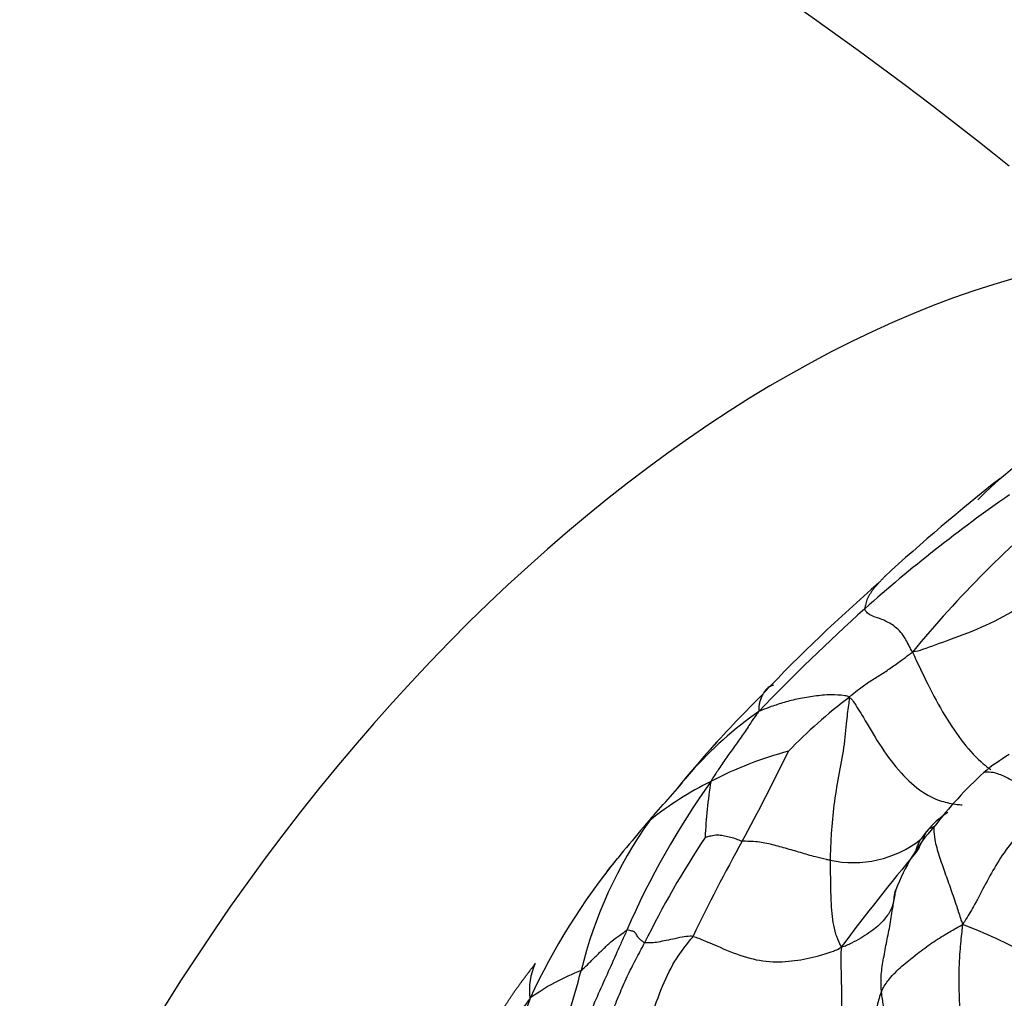
# Model space of a CAD drawing. Units: millimetres. Extents: x -333 to 1449, y -21 to 1779.
# Drawn here: x 1282 to 1294, y 682 to 694 of the extents above; entities that cross this region are included whole.
import ezdxf

# ---------------------------------------------------------------- set-up
doc = ezdxf.new("R2010")
doc.units = ezdxf.units.MM
for name, color, linetype in [('20558-SCAN', 7, 'Continuous'), ('2878', 7, 'Continuous'), ('42377', 7, 'Continuous'), ('Défaut', 7, 'Continuous')]:
    doc.layers.add(name, color=color, linetype=linetype)

# ---------------------------------------------------------------- blocks, each defined once
blk = doc.blocks.new('SE1')
at = {"layer": '20558-SCAN', "color": 7, "linetype": 'Continuous'}
for centre, radius, start, end in [((1297.23, 684.192), 5.363, 115.2822, 134.697), ((1308.433, 669.57), 23.782, 128.201, 132.6258), ((1304.728, 672.428), 19.051, 124.8444, 131.5746), ((1302.963, 677.722), 13.307, 129.3982, 140.6839), ((1306.619, 670.563), 21.823, 131.1579, 136.2286), ((1309.398, 667.515), 25.826, 132.0939, 136.0711), ((1300.616, 675.686), 13.946, 134.4502, 138.2075), ((1295.756, 680.518), 6.384, 127.1978, 136.0458), ((1293.565, 681.508), 4.801, 125.1818, 138.3592), ((1297.857, 678.146), 10.25, 137.5413, 140.258), ((1292.29, 680.654), 4.441, 104.7417, 117.8159), ((1266.451, 696.957), 27.472, 331.5159, 334.0817), ((1295.273, 682.552), 2.758, 121.2983, 129.1463), ((1282.695, 690.482), 9.297, 317.2528, 321.5433), ((1293.565, 681.508), 4.801, 138.3592, 141.9683), ((1297.244, 680.687), 5.46, 132.8332, 142.2709), ((1298.288, 678.831), 9.91, 144.5229, 156.5415), ((1292.139, 680.748), 4.289, 116.6075, 128.4022), ((1296.254, 683.615), 6.114, 170.8945, 177.2996), ((1331.441, 648.811), 54.843, 139.8829, 140.7789), ((1293.713, 683.255), 1.133, 123.009, 146.8166), ((1293.809, 681.026), 5.319, 144.583, 166.3171), ((1294.726, 682.424), 2.412, 138.3024, 159.6098), ((1299.648, 677.592), 11.405, 146.4082, 153.8434), ((1309.296, 673.458), 21.395, 150.9247, 154.4067), ((1291.946, 684.928), 1.333, 257.8135, 307.8763), ((1312.288, 667.352), 25.52, 140.0995, 143.3941), ((1295.424, 678.506), 8.165, 140.9923, 155.0679), ((1290.463, 675.633), 7.741, 62.144, 68.6992), ((1288.773, 682.049), 0.76, 155.0387, 187.5884), ((1276.026, 685.63), 13.051, 335.0468, 345.1452), ((1289.642, 679.691), 2.78, 111.1097, 125.7058), ((1310.081, 665.966), 27.242, 144.0783, 148.4059), ((1297.848, 678.47), 10.425, 160.5105, 171.3179)]:
    blk.add_arc(centre, radius, start, end, dxfattribs=at)
for points, degree, knots in [([(1295.126, 687.403), (1295.096, 687.384), (1294.975, 687.311), (1294.732, 687.166), (1294.375, 686.956), (1293.975, 686.695), (1293.555, 686.463), (1293.15, 686.312), (1292.86, 686.208), (1292.715, 686.158), (1292.668, 686.153)], 3, [0, 0, 0, 0, 0.041667, 0.166667, 0.333333, 0.5, 0.666667, 0.833333, 0.958333, 1, 1, 1, 1]), ([(1292.344, 687.085), (1292.341, 687.082), (1292.329, 687.07), (1292.307, 687.048), (1292.28, 687.018), (1292.253, 686.99), (1292.236, 686.971), (1292.228, 686.962)], 3, [0.2705835, 0.2705835, 0.2705835, 0.2705835, 0.288522, 0.343251, 0.3979801, 0.4527092, 0.5014671, 0.5014671, 0.5014671, 0.5014671]), ([(1292.228, 686.962), (1292.227, 686.961), (1292.217, 686.95), (1292.199, 686.928), (1292.175, 686.897), (1292.154, 686.866), (1292.135, 686.835), (1292.119, 686.803), (1292.107, 686.772), (1292.098, 686.74), (1292.09, 686.709), (1292.086, 686.688), (1292.086, 686.679)], 3, [0.5014671, 0.5014671, 0.5014671, 0.5014671, 0.5074383, 0.5621674, 0.6168964, 0.6716255, 0.7263546, 0.7810837, 0.8358128, 0.8905418, 0.9452709, 1, 1, 1, 1]), ([(1292.668, 686.153), (1292.653, 686.171), (1292.619, 686.243), (1292.55, 686.377), (1292.421, 686.494), (1292.29, 686.554), (1292.186, 686.585), (1292.117, 686.621), (1292.095, 686.656), (1292.086, 686.674), (1292.086, 686.679)], 3, [0, 0, 0, 0, 0.041667, 0.166667, 0.333333, 0.5, 0.666667, 0.833333, 0.958333, 1, 1, 1, 1]), ([(1291.896, 685.603), (1291.908, 685.616), (1291.95, 685.65), (1292.032, 685.717), (1292.149, 685.799), (1292.278, 685.876), (1292.404, 685.96), (1292.521, 686.046), (1292.606, 686.108), (1292.648, 686.139), (1292.668, 686.153)], 3, [0, 0, 0, 0, 0.041667, 0.166667, 0.333333, 0.5, 0.666667, 0.833333, 0.958333, 1, 1, 1, 1]), ([(1292.668, 686.153), (1292.681, 686.117), (1292.742, 685.989), (1292.865, 685.728), (1293.056, 685.374), (1293.284, 685.036), (1293.474, 684.836), (1293.586, 684.748), (1293.616, 684.726)], 3, [0, 0, 0, 0, 0.0416667, 0.1666667, 0.3333333, 0.5, 0.6666667, 0.7277195, 0.7277195, 0.7277195, 0.7277195]), ([(1290.979, 685.75), (1290.97, 685.748), (1290.951, 685.742), (1290.926, 685.73), (1290.903, 685.714), (1290.885, 685.694), (1290.869, 685.673), (1290.855, 685.652), (1290.843, 685.63), (1290.832, 685.608), (1290.823, 685.586), (1290.815, 685.563), (1290.809, 685.542), (1290.804, 685.52), (1290.801, 685.499), (1290.798, 685.478), (1290.798, 685.456), (1290.798, 685.442), (1290.798, 685.433)], 3, [0, 0, 0, 0, 0.05015, 0.113474, 0.176797, 0.24012, 0.303444, 0.366767, 0.43009, 0.493414, 0.556737, 0.62006, 0.683383, 0.746707, 0.81003, 0.873353, 0.936677, 1, 1, 1, 1]), ([(1291.896, 685.603), (1291.884, 685.617), (1291.804, 685.629), (1291.656, 685.639), (1291.473, 685.618), (1291.28, 685.588), (1291.106, 685.543), (1290.962, 685.495), (1290.863, 685.458), (1290.813, 685.439), (1290.798, 685.433)], 3, [0, 0, 0, 0, 0.041667, 0.166667, 0.333333, 0.5, 0.666667, 0.833333, 0.958333, 1, 1, 1, 1]), ([(1291.896, 685.603), (1291.899, 685.579), (1291.884, 685.489), (1291.861, 685.301), (1291.837, 684.996), (1291.766, 684.645), (1291.708, 684.295), (1291.679, 683.976), (1291.669, 683.758), (1291.665, 683.65), (1291.665, 683.625)], 3, [0, 0, 0, 0, 0.041667, 0.166667, 0.333333, 0.5, 0.666667, 0.833333, 0.958333, 1, 1, 1, 1]), ([(1291.896, 685.603), (1291.921, 685.592), (1291.972, 685.516), (1292.079, 685.344), (1292.259, 685.031), (1292.491, 684.71), (1292.752, 684.46), (1292.997, 684.339), (1293.166, 684.307), (1293.249, 684.299), (1293.27, 684.298)], 3, [0, 0, 0, 0, 0.041667, 0.166667, 0.333333, 0.5, 0.666667, 0.833333, 0.958333, 1, 1, 1, 1]), ([(1290.798, 685.433), (1290.787, 685.417), (1290.755, 685.374), (1290.694, 685.285), (1290.613, 685.154), (1290.512, 685.018), (1290.411, 684.879), (1290.321, 684.747), (1290.258, 684.649), (1290.226, 684.599), (1290.218, 684.582)], 3, [0, 0, 0, 0, 0.041667, 0.166667, 0.333333, 0.5, 0.666667, 0.833333, 0.958333, 1, 1, 1, 1]), ([(1293.532, 684.691), (1293.538, 684.694), (1293.572, 684.7), (1293.655, 684.698), (1293.789, 684.644), (1293.929, 684.569), (1294.06, 684.471), (1294.165, 684.37), (1294.234, 684.28), (1294.271, 684.236), (1294.279, 684.225)], 3, [0, 0, 0, 0, 0.041667, 0.166667, 0.333333, 0.5, 0.666667, 0.833333, 0.958333, 1, 1, 1, 1]), ([(1289.525, 684.174), (1289.522, 684.171), (1289.511, 684.16), (1289.494, 684.141), (1289.481, 684.121), (1289.475, 684.11), (1289.475, 684.109)], 3, [0.6094399, 0.6094399, 0.6094399, 0.6094399, 0.6666667, 0.8333333, 0.9583333, 1, 1, 1, 1]), ([(1294.279, 684.225), (1294.265, 684.212), (1294.194, 684.147), (1294.051, 684.022), (1293.859, 683.84), (1293.694, 683.594), (1293.553, 683.339), (1293.434, 683.105), (1293.34, 682.947), (1293.292, 682.869), (1293.275, 682.845)], 3, [0, 0, 0, 0, 0.041667, 0.166667, 0.333333, 0.5, 0.666667, 0.833333, 0.958333, 1, 1, 1, 1]), ([(1292.926, 684.029), (1292.924, 684.032), (1292.901, 684.023), (1292.859, 684.001), (1292.822, 683.951), (1292.794, 683.881), (1292.763, 683.813), (1292.736, 683.758), (1292.722, 683.734), (1292.712, 683.723), (1292.711, 683.721)], 3, [0, 0, 0, 0, 0.041667, 0.166667, 0.333333, 0.5, 0.666667, 0.833333, 0.958333, 1, 1, 1, 1]), ([(1292.926, 684.029), (1292.928, 684.023), (1292.925, 683.975), (1292.933, 683.864), (1292.991, 683.675), (1293.058, 683.474), (1293.133, 683.271), (1293.197, 683.082), (1293.244, 682.937), (1293.266, 682.866), (1293.275, 682.845)], 3, [0, 0, 0, 0, 0.041667, 0.166667, 0.333333, 0.5, 0.666667, 0.833333, 0.958333, 1, 1, 1, 1]), ([(1290.598, 683.855), (1290.589, 683.856), (1290.562, 683.867), (1290.507, 683.888), (1290.438, 683.907), (1290.366, 683.92), (1290.298, 683.933), (1290.225, 683.92), (1290.175, 683.909), (1290.15, 683.904), (1290.148, 683.903)], 3, [0, 0, 0, 0, 0.041667, 0.166667, 0.333333, 0.5, 0.666667, 0.833333, 0.958333, 1, 1, 1, 1]), ([(1291.665, 683.625), (1291.65, 683.627), (1291.591, 683.639), (1291.472, 683.667), (1291.306, 683.717), (1291.124, 683.77), (1290.942, 683.821), (1290.776, 683.851), (1290.664, 683.855), (1290.61, 683.854), (1290.598, 683.855)], 3, [0, 0, 0, 0, 0.041667, 0.166667, 0.333333, 0.5, 0.666667, 0.833333, 0.958333, 1, 1, 1, 1]), ([(1292.711, 683.721), (1292.709, 683.72), (1292.705, 683.717), (1292.697, 683.711), (1292.705, 683.712), (1292.707, 683.734), (1292.715, 683.765), (1292.73, 683.803), (1292.75, 683.848), (1292.761, 683.869), (1292.765, 683.875)], 3, [0, 0, 0, 0, 0.041667, 0.166667, 0.333333, 0.5, 0.666667, 0.833333, 0.958333, 1, 1, 1, 1]), ([(1291.665, 683.625), (1291.664, 683.603), (1291.666, 683.52), (1291.67, 683.36), (1291.672, 683.178), (1291.681, 683.014), (1291.697, 682.867), (1291.724, 682.743), (1291.766, 682.64), (1291.791, 682.585), (1291.802, 682.569)], 3, [0, 0, 0, 0, 0.041667, 0.166667, 0.333333, 0.5, 0.666667, 0.833333, 0.958333, 1, 1, 1, 1]), ([(1292.466, 683.265), (1292.464, 683.264), (1292.455, 683.248), (1292.445, 683.216), (1292.442, 683.175), (1292.435, 683.121), (1292.421, 683.064), (1292.395, 683.003), (1292.354, 682.94), (1292.298, 682.874), (1292.227, 682.807), (1292.14, 682.741), (1292.039, 682.678), (1291.945, 682.627), (1291.867, 682.588), (1291.826, 682.569), (1291.802, 682.569)], 3, [0, 0, 0, 0, 0.041667, 0.083333, 0.166667, 0.25, 0.333333, 0.416667, 0.5, 0.583333, 0.666667, 0.75, 0.833333, 0.916667, 0.958333, 1, 1, 1, 1]), ([(1292.289, 682.031), (1292.288, 682.048), (1292.285, 682.117), (1292.283, 682.253), (1292.315, 682.435), (1292.353, 682.639), (1292.397, 682.847), (1292.426, 683.043), (1292.45, 683.187), (1292.465, 683.257), (1292.466, 683.265)], 3, [0, 0, 0, 0, 0.041667, 0.166667, 0.333333, 0.5, 0.666667, 0.833333, 0.958333, 1, 1, 1, 1]), ([(1292.289, 682.031), (1292.297, 682.048), (1292.33, 682.107), (1292.409, 682.221), (1292.556, 682.356), (1292.727, 682.491), (1292.901, 682.622), (1293.069, 682.728), (1293.194, 682.797), (1293.255, 682.834), (1293.275, 682.845)], 3, [0, 0, 0, 0, 0.041667, 0.166667, 0.333333, 0.5, 0.666667, 0.833333, 0.958333, 1, 1, 1, 1]), ([(1293.275, 682.845), (1293.269, 682.811), (1293.258, 682.705), (1293.237, 682.491), (1293.224, 682.198), (1293.235, 681.877), (1293.259, 681.559), (1293.309, 681.251), (1293.342, 681.03), (1293.353, 680.926), (1293.346, 680.903)], 3, [0, 0, 0, 0, 0.041667, 0.166667, 0.333333, 0.5, 0.666667, 0.833333, 0.958333, 1, 1, 1, 1]), ([(1289.197, 682.776), (1289.177, 682.732), (1289.137, 682.643), (1289.056, 682.463), (1288.956, 682.238), (1288.834, 681.968), (1288.717, 681.693), (1288.597, 681.417), (1288.47, 681.143), (1288.345, 680.869), (1288.233, 680.583), (1288.123, 680.302), (1287.994, 680.041), (1287.887, 679.837), (1287.809, 679.648), (1287.774, 679.557), (1287.757, 679.509)], 3, [0, 0, 0, 0, 0.041667, 0.083333, 0.166667, 0.25, 0.333333, 0.416667, 0.5, 0.583333, 0.666667, 0.75, 0.833333, 0.916667, 0.958333, 1, 1, 1, 1]), ([(1288.641, 682.284), (1288.648, 682.289), (1288.679, 682.32), (1288.742, 682.38), (1288.827, 682.466), (1288.919, 682.554), (1289.014, 682.646), (1289.098, 682.705), (1289.16, 682.75), (1289.191, 682.773), (1289.197, 682.776)], 3, [0, 0, 0, 0, 0.041667, 0.166667, 0.333333, 0.5, 0.666667, 0.833333, 0.958333, 1, 1, 1, 1]), ([(1289.411, 682.62), (1289.407, 682.621), (1289.396, 682.631), (1289.373, 682.65), (1289.341, 682.676), (1289.316, 682.714), (1289.292, 682.757), (1289.248, 682.766), (1289.218, 682.774), (1289.203, 682.778), (1289.197, 682.776)], 3, [0, 0, 0, 0, 0.041667, 0.166667, 0.333333, 0.5, 0.666667, 0.833333, 0.958333, 1, 1, 1, 1]), ([(1288.949, 680.974), (1288.961, 680.993), (1289.014, 681.063), (1289.121, 681.19), (1289.299, 681.345), (1289.477, 681.671), (1289.605, 682.051), (1289.756, 682.378), (1289.905, 682.582), (1289.984, 682.676), (1290.001, 682.7)], 3, [0, 0, 0, 0, 0.041667, 0.166667, 0.333333, 0.5, 0.666667, 0.833333, 0.958333, 1, 1, 1, 1]), ([(1290.001, 682.7), (1289.988, 682.703), (1289.943, 682.701), (1289.858, 682.692), (1289.75, 682.662), (1289.651, 682.648), (1289.553, 682.621), (1289.486, 682.624), (1289.439, 682.62), (1289.416, 682.619), (1289.411, 682.62)], 3, [0, 0, 0, 0, 0.041667, 0.166667, 0.333333, 0.5, 0.666667, 0.833333, 0.958333, 1, 1, 1, 1]), ([(1290.001, 682.7), (1290.022, 682.695), (1290.117, 682.658), (1290.312, 682.574), (1290.607, 682.447), (1290.932, 682.379), (1291.237, 682.399), (1291.505, 682.452), (1291.687, 682.513), (1291.773, 682.549), (1291.802, 682.569)], 3, [0, 0, 0, 0, 0.041667, 0.166667, 0.333333, 0.5, 0.666667, 0.833333, 0.958333, 1, 1, 1, 1]), ([(1291.802, 682.569), (1291.796, 682.526), (1291.794, 682.37), (1291.806, 682.05), (1291.807, 681.612), (1291.697, 681.206), (1291.53, 680.859), (1291.379, 680.575), (1291.276, 680.385), (1291.226, 680.289), (1291.21, 680.256)], 3, [0, 0, 0, 0, 0.041667, 0.166667, 0.333333, 0.5, 0.666667, 0.833333, 0.958333, 1, 1, 1, 1]), ([(1287.629, 681.713), (1287.685, 681.808), (1287.744, 681.898), (1287.82, 682.016), (1287.91, 682.138), (1287.943, 682.182), (1287.997, 682.254), (1288.07, 682.35), (1288.084, 682.369)], 2, [0.6570967, 0.6570967, 0.6570967, 0.75, 0.75, 0.875, 0.875, 0.9375, 0.9375, 1, 1, 1]), ([(1292.289, 682.031), (1292.278, 682.004), (1292.258, 681.947), (1292.229, 681.831), (1292.21, 681.686), (1292.204, 681.51), (1292.19, 681.336), (1292.144, 681.164), (1292.066, 681.001), (1291.959, 680.853), (1291.83, 680.719), (1291.689, 680.594), (1291.538, 680.478), (1291.407, 680.387), (1291.3, 680.315), (1291.245, 680.28), (1291.21, 680.256)], 3, [0, 0, 0, 0, 0.041667, 0.083333, 0.166667, 0.25, 0.333333, 0.416667, 0.5, 0.583333, 0.666667, 0.75, 0.833333, 0.916667, 0.958333, 1, 1, 1, 1]), ([(1292.346, 680.898), (1292.346, 680.907), (1292.344, 680.969), (1292.347, 681.088), (1292.368, 681.243), (1292.387, 681.422), (1292.365, 681.617), (1292.322, 681.806), (1292.3, 681.944), (1292.291, 682.014), (1292.289, 682.031)], 3, [0, 0, 0, 0, 0.041667, 0.166667, 0.333333, 0.5, 0.666667, 0.833333, 0.958333, 1, 1, 1, 1])]:
    blk.add_open_spline(points, degree=degree, knots=knots, dxfattribs=at)
blk.add_open_spline([(1288.267, 680.226), (1288.28, 680.253), (1288.308, 680.315), (1288.347, 680.41), (1288.385, 680.505), (1288.422, 680.604), (1288.459, 680.704), (1288.498, 680.806), (1288.541, 680.907), (1288.588, 681.004), (1288.64, 681.097), (1288.696, 681.188), (1288.754, 681.278), (1288.811, 681.37), (1288.865, 681.467), (1288.917, 681.567), (1288.967, 681.671), (1289.015, 681.777), (1289.061, 681.885), (1289.106, 681.995), (1289.152, 682.103), (1289.2, 682.211), (1289.251, 682.315), (1289.304, 682.417), (1289.358, 682.519), (1289.394, 682.588), (1289.411, 682.62)], degree=3, dxfattribs=at)
at = {"layer": '2878', "color": 7, "linetype": 'Continuous'}
blk.add_arc((1264.153, 655.228), 47.302, 51.127, 68.996, dxfattribs=at)
blk.add_open_spline([(1287.714, 698.019), (1287.724, 698.026), (1287.735, 698.033), (1287.951, 698.157), (1288.238, 698.052), (1289.158, 697.501), (1289.813, 697.047), (1291.657, 695.901), (1292.833, 695.225), (1295.198, 693.812), (1296.403, 693.051), (1297.815, 691.954), (1298.143, 691.682), (1298.457, 691.399)], degree=3, knots=[0.3717066, 0.3717066, 0.3717066, 0.3717066, 0.375, 0.375, 0.4375, 0.4375, 0.5, 0.5, 0.5625, 0.5625, 0.625, 0.625, 0.6446907, 0.6446907, 0.6446907, 0.6446907], dxfattribs=at)
at = {"layer": '42377', "color": 7, "linetype": 'Continuous'}
blk.add_ellipse((1291.088, 676.412), major_axis=(8, 13.856), ratio=0.57735, start_param=0.148707, end_param=3.013142, dxfattribs=at)

msp = doc.modelspace()

# ---------------------------------------------------------------- block references
at = {"layer": 'Défaut'}
msp.add_blockref('SE1', (0, 0), dxfattribs=at)

doc.saveas('drawing.dxf')
